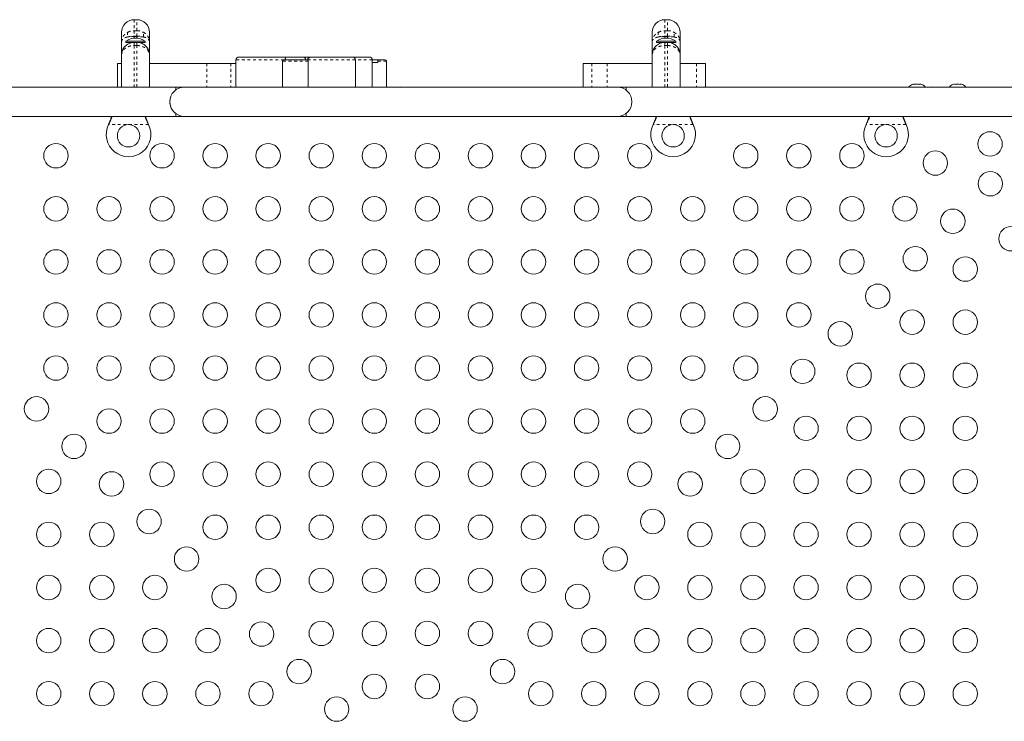
# Model space of a CAD drawing. Extents: x 1189 to 1745, y 2166 to 2652.
# Drawn here: x 1399 to 1434, y 2405 to 2430 of the extents above; entities that cross this region are included whole.
import ezdxf

# ---------------------------------------------------------------- set-up
doc = ezdxf.new("R2010")
doc.units = 0
doc.header["$LTSCALE"] = 0.125
doc.header["$MEASUREMENT"] = 0
doc.linetypes.add('PHANTOM', pattern=[0.5, 0.25, -0.05, 0.05, -0.05, 0.05, -0.05])
doc.layers.get('0').update_dxf_attribs({"linetype": 'CONTINUOUS'})

msp = doc.modelspace()

# ---------------------------------------------------------------- linework, layer by layer
at = {"color": 7, "linetype": 'Continuous', "lineweight": 15}
for p, q in [((1402.9372, 2430.3434), (1402.8372, 2430.3434)), ((1421.9372, 2430.3434), (1421.8372, 2430.3434)), ((1402.3872, 2429.5523), (1402.3872, 2429.8934)), ((1403.3872, 2429.8934), (1403.3872, 2429.5523)), ((1421.3872, 2429.5523), (1421.3872, 2429.8934)), ((1422.3872, 2429.8934), (1422.3872, 2429.5523)), ((1402.3872, 2429.0809), (1402.3872, 2429.5523)), ((1402.5434, 2429.5778), (1402.5434, 2429.5309)), ((1403.2309, 2429.5778), (1402.5434, 2429.5778)), ((1402.8372, 2429.5309), (1402.5434, 2429.5309)), ((1402.7309, 2429.5116), (1402.7309, 2429.5309)), ((1402.8372, 2429.5309), (1402.9372, 2429.5309)), ((1403.2309, 2429.5309), (1402.9372, 2429.5309)), ((1403.0434, 2429.5116), (1403.0434, 2429.5309)), ((1403.2309, 2429.5309), (1403.2309, 2429.5778)), ((1403.3872, 2429.5523), (1403.3872, 2429.0809)), ((1421.3872, 2429.0809), (1421.3872, 2429.5523)), ((1421.5434, 2429.5778), (1421.5434, 2429.5309)), ((1422.2309, 2429.5778), (1421.5434, 2429.5778)), ((1421.8372, 2429.5309), (1421.5434, 2429.5309)), ((1421.7309, 2429.5116), (1421.7309, 2429.5309)), ((1421.8372, 2429.5309), (1421.9372, 2429.5309)), ((1422.2309, 2429.5309), (1421.9372, 2429.5309)), ((1422.0434, 2429.5116), (1422.0434, 2429.5309)), ((1422.2309, 2429.5309), (1422.2309, 2429.5778)), ((1422.3872, 2429.5523), (1422.3872, 2429.0809)), ((1402.2378, 2428.7809), (1402.2378, 2427.9309)), ((1402.2378, 2428.7809), (1402.3872, 2428.7809)), ((1402.3872, 2427.9309), (1402.3872, 2429.0809)), ((1403.3872, 2429.0809), (1403.3872, 2427.9309)), ((1403.3872, 2428.7809), (1405.4459, 2428.7809)), ((1405.4459, 2428.7809), (1406.3047, 2428.7809)), ((1406.3047, 2428.7809), (1406.4836, 2428.7809)), ((1406.4836, 2428.9059), (1406.4836, 2427.9309)), ((1408.1546, 2428.8559), (1408.1546, 2427.9309)), ((1409.0598, 2428.9059), (1409.069, 2428.9059)), ((1409.069, 2428.8559), (1409.069, 2427.9309)), ((1409.1517, 2429.0059), (1409.1675, 2429.0059)), ((1410.761, 2427.9309), (1410.761, 2428.9059)), ((1411.3634, 2427.9309), (1411.3634, 2428.9059)), ((1411.5594, 2428.9059), (1411.3634, 2428.9059)), ((1411.5669, 2428.8059), (1411.5669, 2428.8559)), ((1411.8681, 2427.9309), (1411.8681, 2428.8559)), ((1418.9116, 2428.7809), (1418.9116, 2427.9309)), ((1418.9116, 2428.7809), (1419.2198, 2428.7809)), ((1419.2198, 2428.7809), (1419.7802, 2428.7809)), ((1419.7802, 2428.7809), (1421.3872, 2428.7809)), ((1421.3872, 2427.9309), (1421.3872, 2429.0809)), ((1422.3872, 2429.0809), (1422.3872, 2427.9309)), ((1422.3872, 2428.7809), (1422.9785, 2428.7809)), ((1422.9785, 2428.7809), (1423.2983, 2428.7809)), ((1423.2983, 2427.9309), (1423.2983, 2428.7809)), ((1404.3247, 2427.9309), (1390.2897, 2427.9309)), ((1404.6372, 2427.9309), (1400.6372, 2427.9309)), ((1404.3247, 2427.9309), (1404.3247, 2427.8277)), ((1420.1372, 2427.9309), (1404.6372, 2427.9309)), ((1420.4497, 2427.9309), (1420.1372, 2427.9309)), ((1434.4844, 2427.9309), (1420.4497, 2427.9309)), ((1420.4497, 2427.8278), (1420.4497, 2427.9309)), ((1430.7003, 2428.0218), (1430.7329, 2428.0304)), ((1430.7329, 2428.0304), (1430.7003, 2428.0218)), ((1430.7863, 2428.0304), (1430.7329, 2428.0304)), ((1430.7863, 2428.0218), (1430.7863, 2428.0304)), ((1430.8189, 2428.0304), (1430.7863, 2428.0218)), ((1430.9256, 2428.0304), (1430.8189, 2428.0304)), ((1430.9583, 2428.0218), (1430.9256, 2428.0304)), ((1430.9583, 2428.0304), (1430.9583, 2428.0218)), ((1431.0116, 2428.0304), (1430.9583, 2428.0304)), ((1431.0443, 2428.0218), (1431.0116, 2428.0304)), ((1431.0116, 2428.0304), (1431.0443, 2428.0218)), ((1432.1527, 2428.0218), (1432.1853, 2428.0304)), ((1432.1853, 2428.0304), (1432.1527, 2428.0218)), ((1432.2387, 2428.0304), (1432.1853, 2428.0304)), ((1432.2387, 2428.0218), (1432.2387, 2428.0304)), ((1432.2713, 2428.0304), (1432.2387, 2428.0218)), ((1432.378, 2428.0304), (1432.2713, 2428.0304)), ((1432.4107, 2428.0218), (1432.378, 2428.0304)), ((1432.4107, 2428.0304), (1432.4107, 2428.0218)), ((1432.464, 2428.0304), (1432.4107, 2428.0304)), ((1432.4967, 2428.0218), (1432.464, 2428.0304)), ((1432.464, 2428.0304), (1432.4967, 2428.0218)), ((1390.2899, 2426.8809), (1404.3247, 2426.8809)), ((1404.3247, 2426.984), (1404.3247, 2426.8809)), ((1404.3247, 2426.8809), (1404.6372, 2426.8809)), ((1404.6372, 2426.8809), (1420.1372, 2426.8809)), ((1420.1372, 2426.8809), (1420.4497, 2426.8809)), ((1420.4497, 2426.8809), (1420.4497, 2426.9841)), ((1420.4497, 2426.8809), (1434.4846, 2426.8809)), ((1401.9215, 2426.5934), (1401.934, 2426.6234)), ((1401.9215, 2426.5934), (1401.934, 2426.6174)), ((1403.3404, 2426.6234), (1403.3528, 2426.5934)), ((1403.3404, 2426.6174), (1403.3528, 2426.5934)), ((1421.4215, 2426.5934), (1421.434, 2426.6234)), ((1421.4215, 2426.5934), (1421.434, 2426.6174)), ((1422.8404, 2426.6234), (1422.8528, 2426.5934)), ((1422.8404, 2426.6174), (1422.8528, 2426.5934)), ((1429.0465, 2426.5934), (1429.059, 2426.6234)), ((1429.0465, 2426.5934), (1429.059, 2426.6174)), ((1430.4654, 2426.6234), (1430.4778, 2426.5934)), ((1430.4654, 2426.6174), (1430.4778, 2426.5934))]:
    msp.add_line(p, q, dxfattribs=at)
at = {"color": 8, "linetype": 'PHANTOM', "lineweight": 0}
for p, q in [((1402.8372, 2430.3434), (1402.8372, 2429.9478)), ((1402.9372, 2429.9478), (1402.9372, 2430.3434)), ((1421.8372, 2430.3434), (1421.8372, 2429.9478)), ((1421.9372, 2429.9478), (1421.9372, 2430.3434)), ((1402.8372, 2429.9478), (1402.8372, 2429.7532)), ((1402.8372, 2429.9478), (1402.9372, 2429.9478)), ((1402.9372, 2429.7532), (1402.9372, 2429.9478)), ((1421.8372, 2429.9478), (1421.8372, 2429.7532)), ((1421.8372, 2429.9478), (1421.9372, 2429.9478)), ((1421.9372, 2429.7532), (1421.9372, 2429.9478)), ((1402.8372, 2429.7532), (1402.8372, 2429.7372)), ((1402.9372, 2429.7532), (1402.8372, 2429.7532)), ((1402.8372, 2429.7372), (1402.8372, 2429.683)), ((1402.8372, 2429.7372), (1402.9372, 2429.7372)), ((1402.8372, 2429.5309), (1402.8372, 2429.4178)), ((1402.9372, 2429.7372), (1402.9372, 2429.7532)), ((1402.9372, 2429.683), (1402.9372, 2429.7372)), ((1402.9372, 2429.4178), (1402.9372, 2429.5309)), ((1421.8372, 2429.7532), (1421.8372, 2429.7372)), ((1421.9372, 2429.7532), (1421.8372, 2429.7532)), ((1421.8372, 2429.7372), (1421.8372, 2429.683)), ((1421.8372, 2429.7372), (1421.9372, 2429.7372)), ((1421.8372, 2429.5309), (1421.8372, 2429.4178)), ((1421.9372, 2429.7372), (1421.9372, 2429.7532)), ((1421.9372, 2429.683), (1421.9372, 2429.7372)), ((1421.9372, 2429.4178), (1421.9372, 2429.5309)), ((1402.8372, 2429.4178), (1402.8372, 2427.9309)), ((1402.9372, 2429.4178), (1402.8372, 2429.4178)), ((1402.9372, 2427.9309), (1402.9372, 2429.4178)), ((1421.8372, 2429.4178), (1421.8372, 2427.9309)), ((1421.9372, 2429.4178), (1421.8372, 2429.4178)), ((1421.9372, 2427.9309), (1421.9372, 2429.4178)), ((1405.4459, 2428.7809), (1405.4459, 2427.9309)), ((1406.3047, 2428.7809), (1406.3047, 2427.9309)), ((1410.7578, 2428.9059), (1409.069, 2428.9059)), ((1419.2198, 2428.7809), (1419.2198, 2427.9309)), ((1419.7802, 2428.7809), (1419.7802, 2427.9309)), ((1422.9785, 2428.7809), (1422.9785, 2427.9309)), ((1403.3528, 2426.5934), (1401.9215, 2426.5934)), ((1401.934, 2426.6174), (1401.934, 2426.6234)), ((1403.3404, 2426.6174), (1403.3404, 2426.6234)), ((1422.8528, 2426.5934), (1421.4215, 2426.5934)), ((1421.434, 2426.6174), (1421.434, 2426.6234)), ((1422.8404, 2426.6174), (1422.8404, 2426.6234)), ((1430.4778, 2426.5934), (1429.0465, 2426.5934)), ((1429.059, 2426.6174), (1429.059, 2426.6234)), ((1430.4654, 2426.6174), (1430.4654, 2426.6234))]:
    msp.add_line(p, q, dxfattribs=at)
at = {"color": 7, "linetype": 'Continuous', "lineweight": 15, "flags": 128}
for points in [[(1412.3872, 2427.9372), (1412.3417, 2427.9335), (1412.3213, 2427.9309)], [(1412.453, 2427.9309), (1412.4326, 2427.9335), (1412.3872, 2427.9372)], [(1431.3872, 2427.9372), (1431.3417, 2427.9335), (1431.3213, 2427.9309)], [(1431.453, 2427.9309), (1431.4326, 2427.9335), (1431.3872, 2427.9372)]]:
    msp.add_lwpolyline(points, dxfattribs=at)
at = {"color": 7, "linetype": 'Continuous', "lineweight": 15}
for centre, radius in [((1402.6372, 2426.1859), 0.4), ((1422.1372, 2426.1859), 0.4), ((1429.7622, 2426.1859), 0.4), ((1433.4844, 2425.8955), 0.4375), ((1400.0372, 2425.4724), 0.4375), ((1403.8372, 2425.4724), 0.4375), ((1405.7372, 2425.4724), 0.4375), ((1407.6372, 2425.4724), 0.4375), ((1409.5372, 2425.4724), 0.4375), ((1411.4372, 2425.4724), 0.4375), ((1413.3372, 2425.4724), 0.4375), ((1415.2372, 2425.4724), 0.4375), ((1417.1372, 2425.4724), 0.4375), ((1419.0372, 2425.4724), 0.4375), ((1420.9372, 2425.4724), 0.4375), ((1424.7372, 2425.4724), 0.4375), ((1426.6372, 2425.4724), 0.4375), ((1428.5372, 2425.4724), 0.4375), ((1431.5257, 2425.2109), 0.4375), ((1433.4943, 2424.4714), 0.4375), ((1400.0372, 2423.5724), 0.4375), ((1401.9372, 2423.5724), 0.4375), ((1403.8372, 2423.5724), 0.4375), ((1405.7372, 2423.5724), 0.4375), ((1407.6372, 2423.5724), 0.4375), ((1409.5372, 2423.5724), 0.4375), ((1411.4372, 2423.5724), 0.4375), ((1413.3372, 2423.5724), 0.4375), ((1415.2372, 2423.5724), 0.4375), ((1417.1372, 2423.5724), 0.4375), ((1419.0372, 2423.5724), 0.4375), ((1420.9372, 2423.5724), 0.4375), ((1422.8372, 2423.5724), 0.4375), ((1424.7372, 2423.5724), 0.4375), ((1426.6372, 2423.5724), 0.4375), ((1428.5372, 2423.5724), 0.4375), ((1430.4372, 2423.5724), 0.4375), ((1432.1508, 2423.1279), 0.4375), ((1434.2337, 2422.5029), 0.4375), ((1400.0372, 2421.6724), 0.4375), ((1401.9372, 2421.6724), 0.4375), ((1403.8372, 2421.6724), 0.4375), ((1405.7372, 2421.6724), 0.4375), ((1407.6372, 2421.6724), 0.4375), ((1409.5372, 2421.6724), 0.4375), ((1411.4372, 2421.6724), 0.4375), ((1413.3372, 2421.6724), 0.4375), ((1415.2372, 2421.6724), 0.4375), ((1417.1372, 2421.6724), 0.4375), ((1419.0372, 2421.6724), 0.4375), ((1420.9372, 2421.6724), 0.4375), ((1422.8372, 2421.6724), 0.4375), ((1424.7372, 2421.6724), 0.4375), ((1426.6372, 2421.6724), 0.4375), ((1428.5372, 2421.6724), 0.4375), ((1430.8073, 2421.7844), 0.4375), ((1432.5952, 2421.4143), 0.4375), ((1429.4638, 2420.4409), 0.4375), ((1400.0372, 2419.7724), 0.4375), ((1401.9372, 2419.7724), 0.4375), ((1403.8372, 2419.7724), 0.4375), ((1405.7372, 2419.7724), 0.4375), ((1407.6372, 2419.7724), 0.4375), ((1409.5372, 2419.7724), 0.4375), ((1411.4372, 2419.7724), 0.4375), ((1413.3372, 2419.7724), 0.4375), ((1415.2372, 2419.7724), 0.4375), ((1417.1372, 2419.7724), 0.4375), ((1419.0372, 2419.7724), 0.4375), ((1420.9372, 2419.7724), 0.4375), ((1422.8372, 2419.7724), 0.4375), ((1424.7372, 2419.7724), 0.4375), ((1426.6372, 2419.7724), 0.4375), ((1430.6952, 2419.5143), 0.4375), ((1432.5952, 2419.5143), 0.4375), ((1428.1203, 2419.0974), 0.4375), ((1400.0372, 2417.8724), 0.4375), ((1401.9372, 2417.8724), 0.4375), ((1403.8372, 2417.8724), 0.4375), ((1405.7372, 2417.8724), 0.4375), ((1407.6372, 2417.8724), 0.4375), ((1409.5372, 2417.8724), 0.4375), ((1411.4372, 2417.8724), 0.4375), ((1413.3372, 2417.8724), 0.4375), ((1415.2372, 2417.8724), 0.4375), ((1417.1372, 2417.8724), 0.4375), ((1419.0372, 2417.8724), 0.4375), ((1420.9372, 2417.8724), 0.4375), ((1422.8372, 2417.8724), 0.4375), ((1424.7372, 2417.8724), 0.4375), ((1426.7768, 2417.7539), 0.4375), ((1428.7952, 2417.6143), 0.4375), ((1430.6952, 2417.6143), 0.4375), ((1432.5952, 2417.6143), 0.4375), ((1399.341, 2416.4104), 0.4375), ((1425.4333, 2416.4104), 0.4375), ((1401.9372, 2415.9724), 0.4375), ((1403.8372, 2415.9724), 0.4375), ((1405.7372, 2415.9724), 0.4375), ((1407.6372, 2415.9724), 0.4375), ((1409.5372, 2415.9724), 0.4375), ((1411.4372, 2415.9724), 0.4375), ((1413.3372, 2415.9724), 0.4375), ((1415.2372, 2415.9724), 0.4375), ((1417.1372, 2415.9724), 0.4375), ((1419.0372, 2415.9724), 0.4375), ((1420.9372, 2415.9724), 0.4375), ((1422.8372, 2415.9724), 0.4375), ((1426.8952, 2415.7143), 0.4375), ((1428.7952, 2415.7143), 0.4375), ((1430.6952, 2415.7143), 0.4375), ((1432.5952, 2415.7143), 0.4375), ((1400.6845, 2415.0669), 0.4375), ((1424.0898, 2415.0669), 0.4375), ((1403.8372, 2414.0724), 0.4375), ((1405.7372, 2414.0724), 0.4375), ((1407.6372, 2414.0724), 0.4375), ((1409.5372, 2414.0724), 0.4375), ((1411.4372, 2414.0724), 0.4375), ((1413.3372, 2414.0724), 0.4375), ((1415.2372, 2414.0724), 0.4375), ((1417.1372, 2414.0724), 0.4375), ((1419.0372, 2414.0724), 0.4375), ((1420.9372, 2414.0724), 0.4375), ((1399.7791, 2413.8143), 0.4375), ((1402.028, 2413.7234), 0.4375), ((1422.7463, 2413.7234), 0.4375), ((1424.9952, 2413.8143), 0.4375), ((1426.8952, 2413.8143), 0.4375), ((1428.7952, 2413.8143), 0.4375), ((1430.6952, 2413.8143), 0.4375), ((1432.5952, 2413.8143), 0.4375), ((1403.3715, 2412.3799), 0.4375), ((1405.7372, 2412.1724), 0.4375), ((1407.6372, 2412.1724), 0.4375), ((1409.5372, 2412.1724), 0.4375), ((1411.4372, 2412.1724), 0.4375), ((1413.3372, 2412.1724), 0.4375), ((1415.2372, 2412.1724), 0.4375), ((1417.1372, 2412.1724), 0.4375), ((1419.0372, 2412.1724), 0.4375), ((1421.4028, 2412.3799), 0.4375), ((1399.7791, 2411.9143), 0.4375), ((1401.6791, 2411.9143), 0.4375), ((1423.0952, 2411.9143), 0.4375), ((1424.9952, 2411.9143), 0.4375), ((1426.8952, 2411.9143), 0.4375), ((1428.7952, 2411.9143), 0.4375), ((1430.6952, 2411.9143), 0.4375), ((1432.5952, 2411.9143), 0.4375), ((1404.7151, 2411.0364), 0.4375), ((1420.0593, 2411.0364), 0.4375), ((1399.7791, 2410.0143), 0.4375), ((1401.6791, 2410.0143), 0.4375), ((1403.5791, 2410.0143), 0.4375), ((1407.6372, 2410.2724), 0.4375), ((1409.5372, 2410.2724), 0.4375), ((1411.4372, 2410.2724), 0.4375), ((1413.3372, 2410.2724), 0.4375), ((1415.2372, 2410.2724), 0.4375), ((1417.1372, 2410.2724), 0.4375), ((1421.1952, 2410.0143), 0.4375), ((1423.0952, 2410.0143), 0.4375), ((1424.9952, 2410.0143), 0.4375), ((1426.8952, 2410.0143), 0.4375), ((1428.7952, 2410.0143), 0.4375), ((1430.6952, 2410.0143), 0.4375), ((1432.5952, 2410.0143), 0.4375), ((1406.0586, 2409.6929), 0.4375), ((1418.7158, 2409.6929), 0.4375), ((1407.4021, 2408.3494), 0.4375), ((1409.5372, 2408.3724), 0.4375), ((1411.4372, 2408.3724), 0.4375), ((1413.3372, 2408.3724), 0.4375), ((1415.2372, 2408.3724), 0.4375), ((1417.3723, 2408.3494), 0.4375), ((1399.7791, 2408.1143), 0.4375), ((1401.6791, 2408.1143), 0.4375), ((1403.5791, 2408.1143), 0.4375), ((1405.4791, 2408.1143), 0.4375), ((1419.2952, 2408.1143), 0.4375), ((1421.1952, 2408.1143), 0.4375), ((1423.0952, 2408.1143), 0.4375), ((1424.9952, 2408.1143), 0.4375), ((1426.8952, 2408.1143), 0.4375), ((1428.7952, 2408.1143), 0.4375), ((1430.6952, 2408.1143), 0.4375), ((1432.5952, 2408.1143), 0.4375), ((1408.7456, 2407.0059), 0.4375), ((1416.0288, 2407.0059), 0.4375), ((1411.4372, 2406.4724), 0.4375), ((1413.3372, 2406.4724), 0.4375), ((1399.7791, 2406.2143), 0.4375), ((1401.6791, 2406.2143), 0.4375), ((1403.5791, 2406.2143), 0.4375), ((1405.4791, 2406.2143), 0.4375), ((1407.3791, 2406.2143), 0.4375), ((1417.3952, 2406.2143), 0.4375), ((1419.2952, 2406.2143), 0.4375), ((1421.1952, 2406.2143), 0.4375), ((1423.0952, 2406.2143), 0.4375), ((1424.9952, 2406.2143), 0.4375), ((1426.8952, 2406.2143), 0.4375), ((1428.7952, 2406.2143), 0.4375), ((1430.6952, 2406.2143), 0.4375), ((1432.5952, 2406.2143), 0.4375), ((1410.0891, 2405.6624), 0.4375), ((1414.6853, 2405.6624), 0.4375)]:
    msp.add_circle(centre, radius, dxfattribs=at)
for centre, radius, start, end in [((1402.8372, 2429.8934), 0.45, 90, 180), ((1402.9372, 2429.8934), 0.45, 0, 90), ((1421.8372, 2429.8934), 0.45, 90, 180), ((1421.9372, 2429.8934), 0.45, 0, 90), ((1402.9204, 2428.988), 0.7, 92.71856, 122.58169), ((1402.854, 2428.988), 0.7, 57.41831, 87.28144), ((1421.9204, 2428.988), 0.7, 92.71856, 122.58169), ((1421.854, 2428.988), 0.7, 57.41831, 87.28144), ((1406.5836, 2428.9059), 0.1, 89.99434, 180.39396), ((1408.2046, 2428.8559), 0.05, 89.9997, 180.95776), ((1409.1501, 2428.9059), 0.1, 90, 180.19289), ((1410.661, 2428.9059), 0.1, 0.28484, 90.00067), ((1411.2634, 2428.9059), 0.1, 0.02982, 89.99148), ((1411.8181, 2428.8559), 0.05, 0.16978, 89.96762), ((1404.6372, 2427.4059), 0.525, 90, 270), ((1420.1372, 2427.4059), 0.525, 270, 90), ((1430.7833, 2427.7818), 0.2539, 108.51259, 144.0421), ((1430.9613, 2427.7818), 0.2539, 35.9579, 71.77315), ((1432.2357, 2427.7818), 0.2539, 108.51259, 144.0421), ((1432.4136, 2427.7818), 0.2539, 35.9579, 71.77315), ((1404.6372, 2427.4059), 0.525, 159.53456, 233.47039), ((1402.6372, 2426.2359), 0.8, 153.45664, 26.54336), ((1422.1372, 2426.2359), 0.8, 153.45664, 26.54336), ((1429.7622, 2426.2359), 0.8, 153.45664, 26.54336)]:
    msp.add_arc(centre, radius, start, end, dxfattribs=at)
at = {"color": 8, "linetype": 'PHANTOM', "lineweight": 0}
for centre, radius, start, end in [((1402.8374, 2429.8111), 0.2407, 159.48838, 200.51162), ((1402.9369, 2429.8111), 0.2407, 339.48838, 20.51162), ((1421.8374, 2429.8111), 0.2407, 159.48838, 200.51162), ((1421.9369, 2429.8111), 0.2407, 339.48838, 20.51162), ((1402.8312, 2427.4419), 2.2954, 89.85184, 95.48072), ((1402.9431, 2427.4419), 2.2954, 84.51928, 90.14816), ((1421.8312, 2427.4419), 2.2954, 89.85184, 95.48072), ((1421.9431, 2427.4419), 2.2954, 84.51928, 90.14816), ((1408.4461, 2428.9305), 0.1962, 157.38024, 187.18565), ((1409.1682, 2428.9066), 0.0993, 90.42145, 180.41534)]:
    msp.add_arc(centre, radius, start, end, dxfattribs=at)
for points, knots in [([(1402.3872, 2429.5523), (1402.3872, 2429.5526), (1402.3872, 2429.5785), (1402.3928, 2429.6292), (1402.4169, 2429.7015), (1402.4562, 2429.7685), (1402.5174, 2429.8385), (1402.577, 2429.8743), (1402.612, 2429.8954)], [0, 0, 0, 0, 0.0018624, 0.1864485, 0.3648332, 0.545414, 0.7325689, 1, 1, 1, 1]), ([(1402.612, 2429.8954), (1402.6521, 2429.9122), (1402.7234, 2429.942), (1402.8026, 2429.9461), (1402.8372, 2429.9478)], [0, 0, 0, 0, 0.5635756, 1, 1, 1, 1]), ([(1402.9372, 2429.9478), (1402.9717, 2429.9461), (1403.051, 2429.942), (1403.1222, 2429.9122), (1403.1623, 2429.8954)], [0, 0, 0, 0, 0.4364244, 1, 1, 1, 1]), ([(1403.1623, 2429.8954), (1403.1974, 2429.8743), (1403.2561, 2429.8391), (1403.3175, 2429.7693), (1403.3571, 2429.7024), (1403.3815, 2429.6292), (1403.3871, 2429.5785), (1403.3872, 2429.5526), (1403.3872, 2429.5523)], [0, 0, 0, 0, 0.267431, 0.4479845, 0.635167, 0.8135516, 0.9981376, 1, 1, 1, 1]), ([(1421.3872, 2429.5523), (1421.3872, 2429.5526), (1421.3872, 2429.5785), (1421.3928, 2429.6292), (1421.4169, 2429.7015), (1421.4562, 2429.7685), (1421.5174, 2429.8385), (1421.577, 2429.8743), (1421.612, 2429.8954)], [0, 0, 0, 0, 0.0018624, 0.1864485, 0.3648332, 0.545414, 0.7325689, 1, 1, 1, 1]), ([(1421.612, 2429.8954), (1421.6521, 2429.9122), (1421.7234, 2429.942), (1421.8026, 2429.9461), (1421.8372, 2429.9478)], [0, 0, 0, 0, 0.5635756, 1, 1, 1, 1]), ([(1421.9372, 2429.9478), (1421.9717, 2429.9461), (1422.051, 2429.942), (1422.1222, 2429.9122), (1422.1623, 2429.8954)], [0, 0, 0, 0, 0.4364244, 1, 1, 1, 1]), ([(1422.1623, 2429.8954), (1422.1974, 2429.8743), (1422.2561, 2429.8391), (1422.3175, 2429.7693), (1422.3571, 2429.7024), (1422.3815, 2429.6292), (1422.3871, 2429.5785), (1422.3872, 2429.5526), (1422.3872, 2429.5523)], [0, 0, 0, 0, 0.267431, 0.4479845, 0.635167, 0.8135516, 0.9981376, 1, 1, 1, 1]), ([(1402.3872, 2429.5523), (1402.3872, 2429.5525), (1402.3872, 2429.5561), (1402.3885, 2429.5865), (1402.4065, 2429.6289), (1402.4562, 2429.6719), (1402.5174, 2429.7044), (1402.577, 2429.7185), (1402.612, 2429.7267)], [0, 0, 0, 0, 0.0018773, 0.0433418, 0.3653766, 0.5455109, 0.7326711, 1, 1, 1, 1]), ([(1402.612, 2429.7267), (1402.6521, 2429.7352), (1402.7234, 2429.7503), (1402.8026, 2429.7523), (1402.8372, 2429.7532)], [0, 0, 0, 0, 0.5635137, 1, 1, 1, 1]), ([(1402.9372, 2429.7532), (1402.9717, 2429.7523), (1403.0509, 2429.7503), (1403.1222, 2429.7352), (1403.1623, 2429.7267)], [0, 0, 0, 0, 0.43648628, 1, 1, 1, 1]), ([(1403.1623, 2429.7267), (1403.1974, 2429.7185), (1403.256, 2429.7046), (1403.3175, 2429.6723), (1403.3676, 2429.6295), (1403.3858, 2429.5865), (1403.3872, 2429.5561), (1403.3872, 2429.5525), (1403.3872, 2429.5523)], [0, 0, 0, 0, 0.2673288, 0.4474421, 0.6346235, 0.9566582, 0.9981227, 1, 1, 1, 1]), ([(1421.3872, 2429.5523), (1421.3872, 2429.5525), (1421.3872, 2429.5561), (1421.3885, 2429.5865), (1421.4065, 2429.6289), (1421.4562, 2429.6719), (1421.5174, 2429.7044), (1421.577, 2429.7185), (1421.612, 2429.7267)], [0, 0, 0, 0, 0.0018773, 0.0433418, 0.3653766, 0.5455109, 0.7326711, 1, 1, 1, 1]), ([(1421.612, 2429.7267), (1421.6521, 2429.7352), (1421.7234, 2429.7503), (1421.8026, 2429.7523), (1421.8372, 2429.7532)], [0, 0, 0, 0, 0.5635137, 1, 1, 1, 1]), ([(1421.9372, 2429.7532), (1421.9717, 2429.7523), (1422.0509, 2429.7503), (1422.1222, 2429.7352), (1422.1623, 2429.7267)], [0, 0, 0, 0, 0.43648628, 1, 1, 1, 1]), ([(1422.1623, 2429.7267), (1422.1974, 2429.7185), (1422.256, 2429.7046), (1422.3175, 2429.6723), (1422.3676, 2429.6295), (1422.3858, 2429.5865), (1422.3872, 2429.5561), (1422.3872, 2429.5525), (1422.3872, 2429.5523)], [0, 0, 0, 0, 0.2673288, 0.4474421, 0.6346235, 0.9566582, 0.9981227, 1, 1, 1, 1]), ([(1402.3872, 2429.0809), (1402.3872, 2429.0811), (1402.3872, 2429.1025), (1402.3928, 2429.1445), (1402.4172, 2429.2057), (1402.4573, 2429.2637), (1402.5116, 2429.3149), (1402.5779, 2429.3577), (1402.6712, 2429.3979), (1402.7622, 2429.4163), (1402.825, 2429.4175), (1402.8372, 2429.4178)], [0, 0, 0, 0, 0.0012328, 0.1257634, 0.2461005, 0.3697703, 0.4981879, 0.6154919, 0.7371266, 0.9489361, 1, 1, 1, 1]), ([(1402.9372, 2429.4178), (1402.9494, 2429.4175), (1403.0121, 2429.4163), (1403.1021, 2429.3981), (1403.1955, 2429.3581), (1403.2613, 2429.3161), (1403.3164, 2429.2644), (1403.3568, 2429.2065), (1403.3815, 2429.1445), (1403.3871, 2429.1025), (1403.3872, 2429.0811), (1403.3872, 2429.0809)], [0, 0, 0, 0, 0.0510639, 0.2628732, 0.3801514, 0.5018121, 0.6254554, 0.7538997, 0.8742367, 0.9987672, 1, 1, 1, 1]), ([(1421.3872, 2429.0809), (1421.3872, 2429.0811), (1421.3872, 2429.1025), (1421.3928, 2429.1445), (1421.4172, 2429.2057), (1421.4573, 2429.2637), (1421.5116, 2429.3149), (1421.5779, 2429.3577), (1421.6712, 2429.3979), (1421.7622, 2429.4163), (1421.825, 2429.4175), (1421.8372, 2429.4178)], [0, 0, 0, 0, 0.0012328, 0.1257634, 0.2461005, 0.3697703, 0.4981879, 0.6154919, 0.7371266, 0.9489361, 1, 1, 1, 1]), ([(1421.9372, 2429.4178), (1421.9494, 2429.4175), (1422.0121, 2429.4163), (1422.1021, 2429.3981), (1422.1955, 2429.3581), (1422.2613, 2429.3161), (1422.3164, 2429.2644), (1422.3568, 2429.2065), (1422.3815, 2429.1445), (1422.3871, 2429.1025), (1422.3872, 2429.0811), (1422.3872, 2429.0809)], [0, 0, 0, 0, 0.0510639, 0.2628732, 0.3801514, 0.5018121, 0.6254554, 0.7538997, 0.8742367, 0.9987672, 1, 1, 1, 1]), ([(1408.1962, 2428.9059), (1408.1166, 2428.9059), (1407.9387, 2428.9059), (1407.665, 2428.9059), (1407.3754, 2428.9059), (1407.1333, 2428.9059), (1406.9401, 2428.9059), (1406.8046, 2428.9059), (1406.6888, 2428.9059), (1406.589, 2428.9059), (1406.5146, 2428.9059), (1406.479, 2428.9059), (1406.486, 2428.9059), (1406.4871, 2428.9059)], [0, 0, 0, 0, 0.1161316, 0.2597571, 0.4053927, 0.5519751, 0.6342096, 0.7170483, 0.7809809, 0.8460119, 0.920308, 0.9876442, 1, 1, 1, 1]), ([(1409.069, 2428.8559), (1409.069, 2428.8559), (1409.0256, 2428.8559), (1408.952, 2428.8559), (1408.8447, 2428.8559), (1408.7582, 2428.8559), (1408.6728, 2428.8559), (1408.5831, 2428.8559), (1408.4903, 2428.8559), (1408.4037, 2428.8559), (1408.3266, 2428.8559), (1408.2604, 2428.8559), (1408.2073, 2428.8559), (1408.1732, 2428.8559), (1408.1532, 2428.8559), (1408.1581, 2428.8559), (1408.1597, 2428.8559)], [0, 0, 0, 0, 0.0000018, 0.1176022, 0.1835572, 0.2515789, 0.316759, 0.3835636, 0.4696764, 0.5582644, 0.6340619, 0.7219436, 0.8118478, 0.887452, 0.9649851, 1, 1, 1, 1]), ([(1411.363, 2428.9059), (1411.3618, 2428.9059), (1411.3593, 2428.9059), (1411.3362, 2428.9059), (1411.3012, 2428.9059), (1411.2468, 2428.9059), (1411.1751, 2428.9059), (1411.0925, 2428.9059), (1411.0074, 2428.9059), (1410.913, 2428.9059), (1410.8245, 2428.9059), (1410.7794, 2428.9059), (1410.7601, 2428.9059)], [0, 0, 0, 0, 0.1005141, 0.2107775, 0.2993817, 0.3903534, 0.5420304, 0.6197334, 0.7002773, 0.8372905, 0.9305557, 1, 1, 1, 1]), ([(1411.8672, 2428.8559), (1411.8664, 2428.8559), (1411.8645, 2428.8559), (1411.8428, 2428.8559), (1411.8072, 2428.8559), (1411.7525, 2428.8559), (1411.6772, 2428.8559), (1411.6038, 2428.8559), (1411.5669, 2428.8559)], [0, 0, 0, 0, 0.1366193, 0.2942194, 0.455101, 0.6170673, 0.8072507, 1, 1, 1, 1])]:
    msp.add_open_spline(points, degree=3, knots=knots, dxfattribs=at)
at = {"color": 7, "linetype": 'Continuous', "lineweight": 15}
for points, knots in [([(1402.3872, 2429.0809), (1402.3872, 2429.0812), (1402.3872, 2429.1094), (1402.3926, 2429.1665), (1402.4167, 2429.2491), (1402.4573, 2429.3275), (1402.5116, 2429.3956), (1402.5779, 2429.452), (1402.6713, 2429.5049), (1402.7622, 2429.529), (1402.825, 2429.5306), (1402.8372, 2429.5309)], [0, 0, 0, 0, 0.00123401, 0.12159534, 0.24613863, 0.3697074, 0.49804152, 0.61531763, 0.73692529, 0.94888615, 1, 1, 1, 1]), ([(1402.7212, 2429.5157), (1402.7163, 2429.5144), (1402.7071, 2429.5118), (1402.6976, 2429.5088), (1402.6932, 2429.5073), (1402.6941, 2429.5076), (1402.6942, 2429.5076)], [0, 0, 0, 0, 0.3418111, 0.6471028, 0.955085, 1, 1, 1, 1]), ([(1402.7212, 2429.5157), (1402.721, 2429.5155), (1402.7181, 2429.5113), (1402.7156, 2429.5079), (1402.7153, 2429.5076), (1402.7153, 2429.5075)], [0, 0, 0, 0, 0.0382736, 0.8070792, 1, 1, 1, 1]), ([(1402.7212, 2429.5157), (1402.721, 2429.5155), (1402.7181, 2429.5113), (1402.7156, 2429.5079), (1402.7153, 2429.5076), (1402.7153, 2429.5075)], [0, 0, 0, 0, 0.0382736, 0.8070792, 1, 1, 1, 1]), ([(1402.9372, 2429.5309), (1402.9494, 2429.5306), (1403.0121, 2429.529), (1403.102, 2429.5052), (1403.1955, 2429.4526), (1403.2612, 2429.3971), (1403.3164, 2429.3285), (1403.3568, 2429.251), (1403.3815, 2429.1675), (1403.3871, 2429.1103), (1403.3872, 2429.0812), (1403.3872, 2429.0809)], [0, 0, 0, 0, 0.0511138, 0.2630744, 0.3803282, 0.5019584, 0.6255009, 0.7538614, 0.8742121, 0.998766, 1, 1, 1, 1]), ([(1403.0805, 2429.5075), (1403.08, 2429.5077), (1403.079, 2429.508), (1403.0702, 2429.5109), (1403.0606, 2429.5137), (1403.0537, 2429.5156), (1403.0531, 2429.5157)], [0, 0, 0, 0, 0.2656668, 0.5299657, 0.9593305, 1, 1, 1, 1]), ([(1421.3872, 2429.0809), (1421.3872, 2429.0812), (1421.3872, 2429.1094), (1421.3926, 2429.1665), (1421.4167, 2429.2491), (1421.4573, 2429.3275), (1421.5116, 2429.3956), (1421.5779, 2429.452), (1421.6713, 2429.5049), (1421.7622, 2429.529), (1421.825, 2429.5306), (1421.8372, 2429.5309)], [0, 0, 0, 0, 0.00123401, 0.12159534, 0.24613863, 0.3697074, 0.49804152, 0.61531763, 0.73692529, 0.94888615, 1, 1, 1, 1]), ([(1421.7212, 2429.5157), (1421.7163, 2429.5144), (1421.7071, 2429.5118), (1421.6976, 2429.5088), (1421.6932, 2429.5073), (1421.6941, 2429.5076), (1421.6942, 2429.5076)], [0, 0, 0, 0, 0.3418111, 0.6471028, 0.955085, 1, 1, 1, 1]), ([(1421.7212, 2429.5157), (1421.721, 2429.5155), (1421.7181, 2429.5113), (1421.7156, 2429.5079), (1421.7153, 2429.5076), (1421.7153, 2429.5075)], [0, 0, 0, 0, 0.0382736, 0.8070792, 1, 1, 1, 1]), ([(1421.7212, 2429.5157), (1421.721, 2429.5155), (1421.7181, 2429.5113), (1421.7156, 2429.5079), (1421.7153, 2429.5076), (1421.7153, 2429.5075)], [0, 0, 0, 0, 0.0382736, 0.8070792, 1, 1, 1, 1]), ([(1421.9372, 2429.5309), (1421.9494, 2429.5306), (1422.0121, 2429.529), (1422.102, 2429.5052), (1422.1955, 2429.4526), (1422.2612, 2429.3971), (1422.3164, 2429.3285), (1422.3568, 2429.251), (1422.3815, 2429.1675), (1422.3871, 2429.1103), (1422.3872, 2429.0812), (1422.3872, 2429.0809)], [0, 0, 0, 0, 0.0511138, 0.2630744, 0.3803282, 0.5019584, 0.6255009, 0.7538614, 0.8742121, 0.998766, 1, 1, 1, 1]), ([(1422.0805, 2429.5075), (1422.08, 2429.5077), (1422.079, 2429.508), (1422.0702, 2429.5109), (1422.0606, 2429.5137), (1422.0537, 2429.5156), (1422.0531, 2429.5157)], [0, 0, 0, 0, 0.2656668, 0.5299657, 0.9593305, 1, 1, 1, 1]), ([(1406.5865, 2429.0059), (1406.5856, 2429.0059), (1406.58, 2429.0059), (1406.6084, 2429.0059), (1406.6703, 2429.0059), (1406.757, 2429.0059), (1406.8632, 2429.0059), (1406.9898, 2429.0059), (1407.2036, 2429.0059), (1407.4988, 2429.0059), (1407.8776, 2429.0059), (1408.1359, 2429.0059), (1408.265, 2429.0059)], [0, 0, 0, 0, 0.0106911, 0.0642289, 0.1277744, 0.18794, 0.2482551, 0.3297072, 0.4112341, 0.6070978, 0.8036867, 1, 1, 1, 1]), ([(1408.2091, 2428.9059), (1408.2077, 2428.9059), (1408.2033, 2428.9059), (1408.2217, 2428.9059), (1408.253, 2428.9059), (1408.3024, 2428.9059), (1408.3642, 2428.9059), (1408.436, 2428.9059), (1408.5165, 2428.9059), (1408.6244, 2428.9059), (1408.7355, 2428.9059), (1408.8396, 2428.9059), (1408.9172, 2428.9059), (1408.9913, 2428.9059), (1409.037, 2428.9059), (1409.0598, 2428.9059)], [0, 0, 0, 0, 0.0335291, 0.1087975, 0.1841705, 0.2731056, 0.3620818, 0.4380395, 0.5248607, 0.6115901, 0.7398959, 0.8044669, 0.8690309, 0.934416, 1, 1, 1, 1]), ([(1408.265, 2429.0059), (1408.3379, 2429.0059), (1408.473, 2429.0059), (1408.6417, 2429.0059), (1408.7658, 2429.0059), (1408.849, 2429.0059), (1408.8944, 2429.0059), (1408.9137, 2429.0059)], [0, 0, 0, 0, 0.3295144, 0.6111118, 0.7537403, 0.8958198, 1, 1, 1, 1]), ([(1408.9732, 2428.9059), (1408.9726, 2428.9172), (1408.9713, 2428.9397), (1408.961, 2428.9696), (1408.9459, 2428.9923), (1408.9295, 2429.0036), (1408.9184, 2429.0059), (1408.914, 2429.0059), (1408.9137, 2429.0059)], [0, 0, 0, 0, 0.2145926, 0.4291842, 0.6438074, 0.8584974, 0.9887793, 1, 1, 1, 1]), ([(1408.9137, 2429.0059), (1408.9362, 2429.0059), (1408.9797, 2429.0059), (1409.026, 2429.0059), (1409.076, 2429.0059), (1409.1173, 2429.0059), (1409.1407, 2429.0059), (1409.1495, 2429.0059), (1409.149, 2429.0059), (1409.1474, 2429.0059), (1409.1473, 2429.0059)], [0, 0, 0, 0, 0.0796658, 0.153956, 0.2284478, 0.4000426, 0.5732107, 0.7463668, 0.9866222, 1, 1, 1, 1]), ([(1409.0598, 2428.9059), (1409.0609, 2428.9053), (1409.0631, 2428.9041), (1409.066, 2428.8944), (1409.068, 2428.8803), (1409.0689, 2428.8665), (1409.0689, 2428.8584), (1409.069, 2428.8559)], [0, 0, 0, 0, 0.2358212, 0.4719365, 0.6987844, 0.9092807, 1, 1, 1, 1]), ([(1409.1675, 2429.0059), (1409.1948, 2429.0059), (1409.2493, 2429.0059), (1409.3302, 2429.0059), (1409.4159, 2429.0059), (1409.4886, 2429.0059), (1409.5612, 2429.0059), (1409.6218, 2429.0059), (1409.6776, 2429.0059), (1409.7483, 2429.0059), (1409.8408, 2429.0059), (1409.9354, 2429.0059), (1410.025, 2429.0059), (1410.1298, 2429.0059), (1410.2477, 2429.0059), (1410.3723, 2429.0059), (1410.4819, 2429.0059), (1410.5688, 2429.0059), (1410.6288, 2429.0059), (1410.659, 2429.0059), (1410.6585, 2429.0059), (1410.6584, 2429.0059)], [0, 0, 0, 0, 0.1421739, 0.2844708, 0.3555842, 0.4271062, 0.4743727, 0.4979926, 0.5220019, 0.548114, 0.5744884, 0.6043875, 0.6314333, 0.659139, 0.7101533, 0.7624941, 0.8175265, 0.8736723, 0.9237124, 0.9750002, 1, 1, 1, 1]), ([(1410.6722, 2429.0059), (1410.7072, 2429.0059), (1410.7812, 2429.0059), (1410.8958, 2429.0059), (1411.0087, 2429.0059), (1411.1037, 2429.0059), (1411.1865, 2429.0059), (1411.2357, 2429.0059), (1411.2599, 2429.0059), (1411.262, 2429.0059), (1411.263, 2429.0059)], [0, 0, 0, 0, 0.1464644, 0.309509, 0.4194175, 0.5425409, 0.665047, 0.816674, 0.9114327, 1, 1, 1, 1]), ([(1411.3634, 2428.8059), (1411.3742, 2428.8059), (1411.4328, 2428.8059), (1411.4989, 2428.8059), (1411.5505, 2428.8059), (1411.5669, 2428.8059)], [0, 0, 0, 0, 0.1331761, 0.7249388, 1, 1, 1, 1]), ([(1411.5594, 2428.9059), (1411.5875, 2428.9059), (1411.644, 2428.9059), (1411.7074, 2428.9059), (1411.7571, 2428.9059), (1411.7922, 2428.9059), (1411.8142, 2428.9059), (1411.8162, 2428.9059), (1411.8171, 2428.9059)], [0, 0, 0, 0, 0.1707139, 0.3431205, 0.5104206, 0.6788221, 0.8506317, 1, 1, 1, 1]), ([(1411.5669, 2428.8559), (1411.5668, 2428.86), (1411.5668, 2428.868), (1411.5662, 2428.8801), (1411.5651, 2428.8932), (1411.5629, 2428.9037), (1411.5606, 2428.9052), (1411.5594, 2428.9059)], [0, 0, 0, 0, 0.1114826, 0.2221094, 0.3963866, 0.6824222, 1, 1, 1, 1]), ([(1401.934, 2426.6174), (1401.9571, 2426.6631), (1402.0018, 2426.7513), (1402.035, 2426.8388), (1402.051, 2426.8809)], [0, 0, 0, 0, 0.5186333, 1, 1, 1, 1]), ([(1401.934, 2426.6234), (1401.9575, 2426.6808), (1401.9931, 2426.7676), (1402.0192, 2426.8522), (1402.028, 2426.8809)], [0, 0, 0, 0, 0.6612293, 1, 1, 1, 1]), ([(1403.2227, 2426.8809), (1403.2375, 2426.8431), (1403.2714, 2426.756), (1403.3154, 2426.6674), (1403.3404, 2426.6174)], [0, 0, 0, 0, 0.4345577, 1, 1, 1, 1]), ([(1403.2451, 2426.8809), (1403.2467, 2426.8755), (1403.2598, 2426.8334), (1403.2916, 2426.7471), (1403.3234, 2426.6663), (1403.3404, 2426.6234)], [0, 0, 0, 0, 0.06420179, 0.50288868, 1, 1, 1, 1]), ([(1421.434, 2426.6174), (1421.4571, 2426.6631), (1421.5018, 2426.7513), (1421.535, 2426.8388), (1421.551, 2426.8809)], [0, 0, 0, 0, 0.5186333, 1, 1, 1, 1]), ([(1421.434, 2426.6234), (1421.4575, 2426.6808), (1421.4931, 2426.7676), (1421.5192, 2426.8522), (1421.528, 2426.8809)], [0, 0, 0, 0, 0.6612293, 1, 1, 1, 1]), ([(1422.7227, 2426.8809), (1422.7375, 2426.8431), (1422.7714, 2426.756), (1422.8154, 2426.6674), (1422.8404, 2426.6174)], [0, 0, 0, 0, 0.4345577, 1, 1, 1, 1]), ([(1422.7451, 2426.8809), (1422.7467, 2426.8755), (1422.7598, 2426.8334), (1422.7916, 2426.7471), (1422.8234, 2426.6663), (1422.8404, 2426.6234)], [0, 0, 0, 0, 0.06420179, 0.50288868, 1, 1, 1, 1]), ([(1429.059, 2426.6174), (1429.0821, 2426.6631), (1429.1268, 2426.7513), (1429.16, 2426.8388), (1429.176, 2426.8809)], [0, 0, 0, 0, 0.5186333, 1, 1, 1, 1]), ([(1429.059, 2426.6234), (1429.0825, 2426.6808), (1429.1181, 2426.7676), (1429.1442, 2426.8522), (1429.153, 2426.8809)], [0, 0, 0, 0, 0.6612293, 1, 1, 1, 1]), ([(1430.3477, 2426.8809), (1430.3625, 2426.8431), (1430.3964, 2426.756), (1430.4404, 2426.6674), (1430.4654, 2426.6174)], [0, 0, 0, 0, 0.4345577, 1, 1, 1, 1]), ([(1430.3701, 2426.8809), (1430.3717, 2426.8755), (1430.3848, 2426.8334), (1430.4166, 2426.7471), (1430.4484, 2426.6663), (1430.4654, 2426.6234)], [0, 0, 0, 0, 0.06420179, 0.50288868, 1, 1, 1, 1])]:
    msp.add_open_spline(points, degree=3, knots=knots, dxfattribs=at)

doc.saveas('drawing.dxf')
